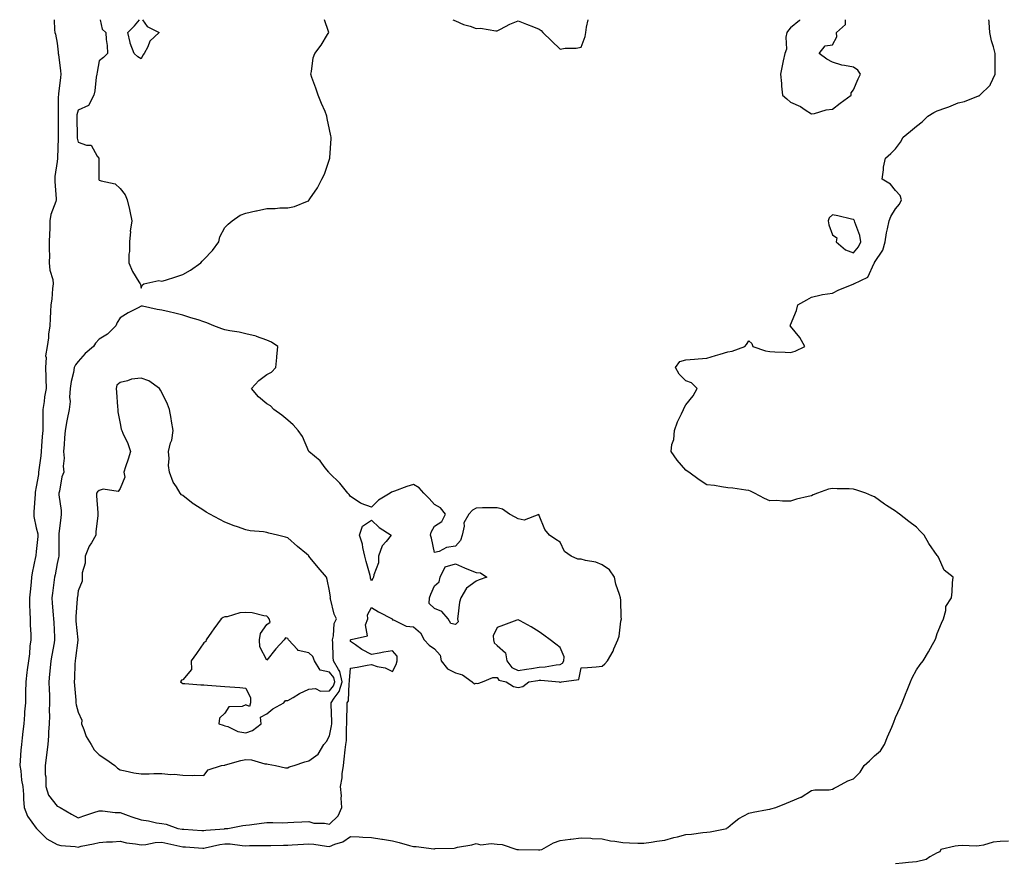
# Model space of a CAD drawing. Units: inches. Extents: x 899843 to 902483, y 7258298 to 7260938.
# Drawn here: x 901490 to 901960, y 7260535 to 7260938 of the extents above; entities that cross this region are included whole.
import ezdxf

# ---------------------------------------------------------------- set-up
doc = ezdxf.new("R2010")
doc.units = ezdxf.units.IN
doc.header["$MEASUREMENT"] = 0
doc.layers.add('Contour_89987258', color=7, linetype='Continuous', true_color=0x3f8109)

msp = doc.modelspace()

# ---------------------------------------------------------------- linework, layer by layer
at = {"layer": 'Contour_89987258'}
for points in [[(901506.67, 7260938, 3301), (901506.77, 7260933.2, 3301), (901506.87, 7260931.92, 3301), (901507.19, 7260931.06, 3301), (901508.05, 7260926.73, 3301), (901508.55, 7260922.42, 3301), (901508.57, 7260921.92, 3301), (901508.59, 7260921.37, 3301), (901509.67, 7260913.54, 3301), (901509.74, 7260911.92, 3301), (901509.56, 7260910.42, 3301), (901508.73, 7260902.6, 3301), (901508.66, 7260901.92, 3301), (901508.57, 7260901.4, 3301), (901508.55, 7260892.42, 3301), (901508.49, 7260891.92, 3301), (901508.49, 7260891.48, 3301), (901508.51, 7260882.38, 3301), (901508.52, 7260881.92, 3301), (901508.56, 7260881.4, 3301), (901508.21, 7260872.08, 3301), (901508.23, 7260871.92, 3301), (901508.22, 7260871.75, 3301), (901508.05, 7260870.22, 3301), (901506.87, 7260863.09, 3301), (901506.87, 7260861.92, 3301), (901506.87, 7260860.75, 3301), (901507.49, 7260852.49, 3301), (901507.49, 7260851.92, 3301), (901507.33, 7260851.2, 3301), (901505.02, 7260844.95, 3301), (901504.58, 7260841.92, 3301), (901504.49, 7260838.36, 3301), (901504.31, 7260835.66, 3301), (901504.22, 7260831.92, 3301), (901504.18, 7260828.05, 3301), (901504.31, 7260825.65, 3301), (901504.28, 7260821.92, 3301), (901504.51, 7260818.38, 3301), (901505.96, 7260814.01, 3301), (901506.19, 7260811.92, 3301), (901505.87, 7260809.74, 3301), (901505.45, 7260804.52, 3301), (901504.99, 7260801.92, 3301), (901504.78, 7260798.66, 3301), (901504.7, 7260795.28, 3301), (901504.46, 7260791.92, 3301), (901503.92, 7260787.79, 3301), (901503.91, 7260786.06, 3301), (901503.2, 7260781.92, 3301), (901502.39, 7260777.58, 3301), (901502.79, 7260776.66, 3301), (901502.51, 7260771.92, 3301), (901502.59, 7260767.38, 3301), (901502.63, 7260766.5, 3301), (901502.71, 7260761.92, 3301), (901502.02, 7260757.96, 3301), (901501.79, 7260755.66, 3301), (901501.21, 7260751.92, 3301), (901501.12, 7260748.84, 3301), (901501.19, 7260745.06, 3301), (901501.11, 7260741.92, 3301), (901500.92, 7260739.05, 3301), (901500.51, 7260734.38, 3301), (901500.34, 7260731.92, 3301), (901500.16, 7260729.81, 3301), (901499.28, 7260723.15, 3301), (901499.16, 7260721.92, 3301), (901499.04, 7260720.93, 3301), (901498.05, 7260714.92, 3301), (901497.58, 7260712.4, 3301), (901497.55, 7260711.92, 3301), (901497.57, 7260711.44, 3301), (901496.87, 7260703.1, 3301), (901496.92, 7260701.92, 3301), (901496.91, 7260700.78, 3301), (901498.05, 7260695.46, 3301), (901498.73, 7260692.6, 3301), (901498.77, 7260691.92, 3301), (901498.74, 7260691.23, 3301), (901498.05, 7260684.19, 3301), (901497.8, 7260682.16, 3301), (901497.78, 7260681.92, 3301), (901497.72, 7260681.6, 3301), (901496.11, 7260673.86, 3301), (901495.84, 7260671.92, 3301), (901495.61, 7260669.48, 3301), (901495.09, 7260664.89, 3301), (901494.81, 7260661.92, 3301), (901494.88, 7260658.76, 3301), (901494.99, 7260654.98, 3301), (901495.06, 7260651.92, 3301), (901495.14, 7260649.01, 3301), (901495.38, 7260644.6, 3301), (901495.46, 7260641.92, 3301), (901495.05, 7260638.92, 3301), (901494.77, 7260635.2, 3301), (901494.27, 7260631.92, 3301), (901493.72, 7260627.59, 3301), (901493.58, 7260626.39, 3301), (901493.01, 7260621.92, 3301), (901492.95, 7260617.02, 3301), (901492.93, 7260616.8, 3301), (901492.87, 7260611.92, 3301), (901492.42, 7260607.55, 3301), (901492.42, 7260606.29, 3301), (901492.04, 7260601.92, 3301), (901491.71, 7260598.26, 3301), (901491.34, 7260595.21, 3301), (901491.03, 7260591.92, 3301), (901490.68, 7260589.28, 3301), (901490.41, 7260584.28, 3301), (901490.14, 7260581.92, 3301), (901490.62, 7260579.35, 3301), (901491.01, 7260574.89, 3301), (901491.71, 7260571.92, 3301), (901491.94, 7260568.03, 3301), (901491.99, 7260565.86, 3301), (901492.23, 7260561.92, 3301), (901493.87, 7260557.74, 3301), (901498.05, 7260552.06, 3301), (901498.1, 7260551.98, 3301), (901498.16, 7260551.92, 3301), (901503.09, 7260546.96, 3301), (901508.05, 7260544.27, 3301), (901509.84, 7260543.72, 3301), (901516.64, 7260543.33, 3301), (901518.05, 7260543.03, 3301), (901519.5, 7260543.37, 3301), (901525.39, 7260544.58, 3301), (901528.05, 7260545.25, 3301), (901531.58, 7260545.45, 3301), (901534.41, 7260545.56, 3301), (901538.05, 7260545.76, 3301), (901541.19, 7260545.06, 3301), (901545.4, 7260544.57, 3301), (901548.05, 7260544.07, 3301), (901550.31, 7260544.19, 3301), (901554.78, 7260545.18, 3301), (901558.05, 7260545.29, 3301), (901560.89, 7260544.76, 3301), (901566.53, 7260543.44, 3301), (901568.05, 7260543.14, 3301), (901569.19, 7260543.06, 3301), (901577.47, 7260542.5, 3301), (901578.05, 7260542.46, 3301), (901578.7, 7260542.57, 3301), (901585.72, 7260544.25, 3301), (901588.05, 7260544.61, 3301), (901590.66, 7260544.53, 3301), (901596.27, 7260543.7, 3301), (901598.05, 7260543.64, 3301), (901599.84, 7260543.71, 3301), (901606.22, 7260543.75, 3301), (901608.05, 7260543.82, 3301), (901609.95, 7260543.82, 3301), (901616, 7260543.97, 3301), (901618.05, 7260543.96, 3301), (901620.19, 7260544.06, 3301), (901625.58, 7260544.39, 3301), (901628.05, 7260544.5, 3301), (901630.47, 7260544.34, 3301), (901636.56, 7260543.41, 3301), (901638.05, 7260543.29, 3301), (901640.48, 7260544.35, 3301), (901644.42, 7260545.55, 3301), (901648.05, 7260548.05, 3301), (901652.13, 7260547.84, 3301), (901653.94, 7260547.81, 3301), (901658.05, 7260547.59, 3301), (901662.91, 7260546.77, 3301), (901663.23, 7260546.74, 3301), (901668.05, 7260546.03, 3301), (901671.27, 7260545.14, 3301), (901676.24, 7260543.73, 3301), (901678.05, 7260543.23, 3301), (901679.34, 7260543.21, 3301), (901687.74, 7260542.23, 3301), (901688.05, 7260542.22, 3301), (901688.42, 7260542.28, 3301), (901697.44, 7260542.54, 3301), (901698.05, 7260542.67, 3301), (901699.02, 7260542.9, 3301), (901705.89, 7260544.09, 3301), (901708.05, 7260544.64, 3301), (901710.26, 7260544.13, 3301), (901715.19, 7260544.78, 3301), (901718.05, 7260544.42, 3301), (901720.34, 7260544.21, 3301), (901727.32, 7260541.92, 3301), (901727.93, 7260541.8, 3301), (901728.05, 7260541.8, 3301), (901728.16, 7260541.81, 3301), (901737.79, 7260541.67, 3301), (901738.05, 7260541.67, 3301)], [(901528.51, 7260938, 3302), (901529.54, 7260933.41, 3302), (901531.19, 7260931.92, 3302), (901531.38, 7260928.59, 3302), (901531.86, 7260925.74, 3302), (901532, 7260921.92, 3302), (901530.11, 7260919.87, 3302), (901528.05, 7260918.4, 3302), (901527.06, 7260912.92, 3302), (901526.92, 7260911.92, 3302), (901526.64, 7260910.5, 3302), (901525.97, 7260903.99, 3302), (901525.45, 7260901.92, 3302), (901522.94, 7260897.03, 3302), (901518.05, 7260894.75, 3302), (901517.41, 7260892.56, 3302), (901517.33, 7260891.92, 3302), (901517.33, 7260891.21, 3302), (901517.54, 7260882.43, 3302), (901517.55, 7260881.92, 3302), (901517.59, 7260881.46, 3302), (901518.05, 7260879.48, 3302), (901521.95, 7260878.02, 3302), (901524.25, 7260878.12, 3302), (901527.15, 7260872.82, 3302), (901527.85, 7260871.92, 3302), (901527.87, 7260871.74, 3302), (901527.85, 7260862.12, 3302), (901527.87, 7260861.92, 3302), (901527.9, 7260861.77, 3302), (901528.05, 7260861.4, 3302), (901528.95, 7260861.02, 3302), (901535.77, 7260859.64, 3302), (901538.05, 7260857.44, 3302), (901540.5, 7260854.37, 3302), (901541.47, 7260851.92, 3302), (901542.51, 7260847.46, 3302), (901542.75, 7260846.62, 3302), (901543.69, 7260841.92, 3302), (901542.91, 7260837.06, 3302), (901542.97, 7260836.84, 3302), (901542.6, 7260831.92, 3302), (901542.59, 7260827.39, 3302), (901542.24, 7260826.11, 3302), (901542.19, 7260821.92, 3302), (901543.99, 7260817.86, 3302), (901547.05, 7260812.92, 3302), (901547.62, 7260811.92, 3302), (901547.73, 7260811.61, 3302), (901548.05, 7260809.88, 3302)], [(901548.05, 7260919.35, 3302), (901546.45, 7260920.32, 3302), (901544.78, 7260921.92, 3302), (901542.94, 7260926.81, 3302), (901542.93, 7260927.04, 3302), (901541.81, 7260931.92, 3302), (901544.85, 7260935.11, 3302), (901547.3, 7260938, 3302)], [(901548.67, 7260938, 3302), (901550.93, 7260934.8, 3302), (901556.68, 7260931.92, 3302), (901552.26, 7260927.71, 3302), (901551.24, 7260925.11, 3302), (901549.52, 7260921.92, 3302), (901548.85, 7260921.13, 3302), (901548.05, 7260919.35, 3302)], [(901548.05, 7260809.88, 3302), (901548.66, 7260811.31, 3302), (901549.43, 7260811.92, 3302), (901556.56, 7260813.41, 3302), (901558.05, 7260813.1, 3302), (901559.8, 7260813.67, 3302), (901564.71, 7260815.26, 3302), (901568.05, 7260816.32, 3302), (901571.6, 7260818.38, 3302), (901576.59, 7260821.92, 3302), (901577.26, 7260822.7, 3302), (901578.05, 7260823.45, 3302), (901582.09, 7260827.88, 3302), (901585.24, 7260831.92, 3302), (901585.63, 7260834.34, 3302), (901588.05, 7260838.8, 3302), (901589.62, 7260840.35, 3302), (901591.53, 7260841.92, 3302), (901595.3, 7260844.67, 3302), (901598.05, 7260845.65, 3302), (901602.86, 7260846.73, 3302), (901603.17, 7260846.79, 3302), (901608.05, 7260847.94, 3302), (901612.05, 7260847.92, 3302), (901614.32, 7260848.2, 3302), (901618.05, 7260848.2, 3302), (901621.22, 7260848.76, 3302), (901627.54, 7260851.41, 3302), (901628.05, 7260851.55, 3302), (901628.19, 7260851.78, 3302), (901628.26, 7260851.92, 3302), (901628.63, 7260852.51, 3302), (901632.24, 7260857.72, 3302), (901634.35, 7260861.92, 3302), (901635.66, 7260864.3, 3302), (901638.05, 7260871.35, 3302), (901638.15, 7260871.81, 3302), (901638.17, 7260871.92, 3302), (901638.17, 7260872.05, 3302), (901638.72, 7260881.26, 3302), (901638.73, 7260881.92, 3302), (901638.63, 7260882.5, 3302), (901638.05, 7260885.56, 3302), (901636.94, 7260890.81, 3302), (901636.78, 7260891.92, 3302), (901635.86, 7260894.12, 3302), (901634.18, 7260898.05, 3302), (901632.6, 7260901.92, 3302), (901631.49, 7260905.36, 3302), (901629.55, 7260910.43, 3302), (901629.02, 7260911.92, 3302), (901629.33, 7260913.2, 3302), (901630.23, 7260919.74, 3302), (901630.91, 7260921.92, 3302), (901634.09, 7260925.88, 3302), (901637.07, 7260930.94, 3302), (901637.69, 7260931.92, 3302), (901637.54, 7260932.43, 3302), (901635.63, 7260938, 3302)], [(901696.82, 7260938, 3302), (901698.05, 7260937.47, 3302), (901701.87, 7260935.74, 3302), (901705.13, 7260934.85, 3302), (901708.05, 7260933.81, 3302), (901710.1, 7260933.97, 3302), (901717.35, 7260932.62, 3302), (901718.05, 7260932.71, 3302), (901719.6, 7260933.47, 3302), (901724.08, 7260935.89, 3302), (901728.05, 7260937.52, 3302), (901732.02, 7260935.89, 3302), (901735.38, 7260934.59, 3302), (901738.05, 7260933.53, 3302), (901738.95, 7260932.83, 3302), (901739.84, 7260931.92, 3302), (901743.97, 7260927.84, 3302), (901748.05, 7260923.98, 3302), (901750.5, 7260924.36, 3302), (901755.64, 7260924.33, 3302), (901758.05, 7260924.89, 3302)], [(901738.05, 7260541.67, 3301), (901738.29, 7260541.69, 3301), (901739.3, 7260541.92, 3301), (901744.86, 7260545.11, 3301), (901748.05, 7260546.18, 3301), (901752.92, 7260546.79, 3301), (901753.16, 7260546.81, 3301), (901758.05, 7260547.48, 3301), (901762.78, 7260547.19, 3301), (901763.3, 7260547.17, 3301), (901768.05, 7260546.87, 3301), (901772.04, 7260545.91, 3301), (901774.16, 7260545.81, 3301), (901778.05, 7260545.12, 3301), (901781.18, 7260545.05, 3301), (901785.09, 7260544.88, 3301), (901788.05, 7260544.81, 3301), (901791.43, 7260545.31, 3301), (901794.17, 7260545.81, 3301), (901798.05, 7260546.32, 3301), (901802.34, 7260547.63, 3301), (901804.1, 7260547.96, 3301), (901808.05, 7260548.98, 3301), (901810.8, 7260549.17, 3301), (901816.09, 7260549.97, 3301), (901818.05, 7260550.11, 3301), (901819.71, 7260550.26, 3301), (901827.62, 7260551.92, 3301), (901827.82, 7260552.15, 3301), (901828.05, 7260552.39, 3301), (901830.36, 7260554.22, 3301), (901833.28, 7260556.7, 3301), (901838.05, 7260559.18, 3301), (901840.22, 7260559.75, 3301), (901847.06, 7260560.93, 3301), (901848.05, 7260561.16, 3301), (901848.67, 7260561.3, 3301), (901850.93, 7260561.92, 3301), (901856.07, 7260563.9, 3301), (901858.05, 7260564.82, 3301), (901862.98, 7260566.84, 3301), (901863.09, 7260566.88, 3301), (901868.05, 7260570, 3301), (901869.57, 7260570.4, 3301), (901876.49, 7260570.36, 3301), (901878.05, 7260570.62, 3301), (901878.82, 7260571.15, 3301), (901880.35, 7260571.92, 3301), (901885.34, 7260574.63, 3301), (901888.05, 7260575.58, 3301), (901891.23, 7260578.74, 3301), (901893.17, 7260581.92, 3301), (901895.75, 7260584.22, 3301), (901898.05, 7260586.5, 3301), (901901, 7260588.96, 3301), (901902.91, 7260591.92, 3301), (901904.35, 7260595.62, 3301), (901906.36, 7260600.23, 3301), (901907.06, 7260601.92, 3301), (901907.26, 7260602.71, 3301), (901908.05, 7260604.87, 3301), (901910.31, 7260609.65, 3301), (901911.27, 7260611.92, 3301), (901913.16, 7260616.81, 3301), (901913.31, 7260617.18, 3301), (901915.24, 7260621.92, 3301), (901916.13, 7260623.83, 3301), (901918.05, 7260627.64, 3301), (901919.86, 7260630.1, 3301), (901921.34, 7260631.92, 3301), (901923.83, 7260636.15, 3301), (901925.79, 7260639.66, 3301), (901927.08, 7260641.92, 3301), (901927.31, 7260642.66, 3301), (901928.05, 7260645.04, 3301), (901930.13, 7260649.85, 3301), (901930.94, 7260651.92, 3301), (901932.11, 7260655.97, 3301), (901932.16, 7260657.82, 3301), (901934.77, 7260661.92, 3301), (901935.17, 7260664.8, 3301), (901935.27, 7260669.15, 3301), (901935.6, 7260671.92, 3301), (901931.28, 7260675.15, 3301), (901928.58, 7260681.39, 3301), (901928.27, 7260681.92, 3301), (901928.15, 7260682.02, 3301), (901928.05, 7260682.16, 3301), (901924.03, 7260687.9, 3301), (901921.83, 7260691.92, 3301), (901919.93, 7260693.8, 3301), (901918.05, 7260695.75, 3301), (901914.5, 7260698.37, 3301), (901910, 7260701.92, 3301), (901908.87, 7260702.74, 3301), (901908.05, 7260703.36, 3301), (901903.86, 7260706.11, 3301), (901902.87, 7260706.74, 3301), (901898.05, 7260710.18, 3301), (901896.8, 7260710.67, 3301), (901893.88, 7260711.92, 3301), (901889.59, 7260713.46, 3301), (901888.05, 7260713.93, 3301), (901885.96, 7260714.01, 3301), (901880.2, 7260714.07, 3301), (901878.05, 7260714.17, 3301), (901876.16, 7260713.81, 3301), (901870.91, 7260711.92, 3301), (901868.85, 7260711.12, 3301), (901868.05, 7260710.76, 3301), (901866.43, 7260710.3, 3301), (901860.82, 7260709.16, 3301), (901858.05, 7260708.17, 3301), (901854.2, 7260708.07, 3301), (901851.5, 7260708.46, 3301), (901848.05, 7260708.3, 3301), (901845.55, 7260709.42, 3301), (901840.88, 7260711.92, 3301), (901838.97, 7260712.84, 3301), (901838.05, 7260713.21, 3301), (901836.61, 7260713.37, 3301), (901830.44, 7260714.31, 3301), (901828.05, 7260714.55, 3301), (901825.04, 7260714.93, 3301), (901821.71, 7260715.58, 3301), (901818.05, 7260715.98, 3301), (901814.44, 7260718.31, 3301), (901809.48, 7260721.92, 3301), (901808.66, 7260722.53, 3301), (901808.05, 7260722.93, 3301), (901803.86, 7260727.73, 3301), (901800.99, 7260731.92, 3301), (901801.38, 7260735.25, 3301), (901802.37, 7260737.59, 3301), (901802.61, 7260741.92, 3301), (901804.03, 7260745.94, 3301), (901806.04, 7260749.91, 3301), (901806.94, 7260751.92, 3301), (901807.25, 7260752.72, 3301), (901808.05, 7260754.09, 3301), (901811.52, 7260758.45, 3301), (901813.51, 7260761.92, 3301), (901810.76, 7260764.63, 3301), (901808.05, 7260765.58, 3301), (901804.83, 7260768.71, 3301), (901803.03, 7260771.92, 3301), (901805.16, 7260774.81, 3301), (901808.05, 7260775.62, 3301), (901812.11, 7260775.98, 3301), (901813.95, 7260776.02, 3301), (901818.05, 7260776.43, 3301), (901822.22, 7260777.74, 3301), (901824.48, 7260778.36, 3301), (901828.05, 7260779.39, 3301), (901830.17, 7260779.79, 3301), (901836.23, 7260781.92, 3301), (901836.99, 7260782.97, 3301), (901838.05, 7260784.7, 3301), (901839.57, 7260783.43, 3301), (901840.04, 7260781.92, 3301), (901846.1, 7260779.98, 3301), (901848.05, 7260779.65, 3301), (901850.54, 7260779.44, 3301), (901855.44, 7260779.31, 3301), (901858.05, 7260779.06, 3301), (901860.16, 7260779.81, 3301), (901864.87, 7260781.92, 3301), (901862.46, 7260786.33, 3301), (901858.05, 7260791.71, 3301), (901857.89, 7260791.76, 3301), (901857.78, 7260791.92, 3301), (901857.95, 7260792.02, 3301), (901858.05, 7260792.35, 3301), (901860.87, 7260799.11, 3301), (901861.42, 7260801.92, 3301), (901865.78, 7260804.19, 3301), (901868.05, 7260805.61, 3301), (901872.7, 7260806.57, 3301), (901873.23, 7260806.73, 3301), (901878.05, 7260807.49, 3301), (901880.98, 7260808.99, 3301), (901887.89, 7260811.75, 3301), (901888.05, 7260811.83, 3301), (901888.12, 7260811.85, 3301), (901888.17, 7260811.92, 3301), (901894.87, 7260815.1, 3301), (901897.9, 7260821.77, 3301), (901898, 7260821.92, 3301), (901898.02, 7260821.95, 3301), (901898.05, 7260822.03, 3301), (901902.02, 7260827.96, 3301), (901903.12, 7260831.92, 3301), (901903.73, 7260836.24, 3301), (901904.34, 7260838.21, 3301), (901905.04, 7260841.92, 3301), (901905.93, 7260844.04, 3301), (901908.05, 7260847.71, 3301), (901910.05, 7260849.92, 3301), (901910.9, 7260851.92, 3301), (901910.25, 7260854.12, 3301), (901908.05, 7260856.48, 3301), (901905.65, 7260859.52, 3301), (901901.79, 7260861.92, 3301), (901902.42, 7260866.3, 3301), (901902.43, 7260867.54, 3301), (901903.33, 7260871.92, 3301), (901905.91, 7260874.07, 3301), (901908.05, 7260876.37, 3301), (901910.53, 7260879.45, 3301), (901911.83, 7260881.92, 3301), (901915.18, 7260884.79, 3301), (901918.05, 7260887.13, 3301), (901920.79, 7260889.19, 3301), (901923.46, 7260891.92, 3301), (901926.32, 7260893.65, 3301), (901928.05, 7260894.42, 3301), (901932.04, 7260895.91, 3301), (901933.56, 7260896.41, 3301), (901938.05, 7260898.38, 3301), (901941.05, 7260898.92, 3301), (901947.77, 7260901.64, 3301), (901948.05, 7260901.71, 3301), (901948.22, 7260901.74, 3301), (901948.41, 7260901.92, 3301), (901953.22, 7260906.75, 3301), (901953.36, 7260907.23, 3301), (901955.6, 7260911.92, 3301), (901955.65, 7260914.31, 3301), (901955.67, 7260919.55, 3301), (901955.72, 7260921.92, 3301), (901954.86, 7260925.11, 3301), (901953.99, 7260927.86, 3301), (901953.04, 7260931.92, 3301), (901952.83, 7260936.7, 3301), (901952.75, 7260937.21, 3301), (901952.71, 7260938, 3301)], [(901758.05, 7260924.89, 3302), (901759.93, 7260930.04, 3302), (901760.28, 7260931.92, 3302), (901760.59, 7260934.47, 3302), (901761.43, 7260938, 3302)], [(901862.35, 7260938, 3302), (901862.34, 7260937.63, 3302), (901858.05, 7260934.06, 3302), (901857.02, 7260932.95, 3302), (901856.23, 7260931.92, 3302), (901855.78, 7260929.65, 3302), (901856.04, 7260923.92, 3302), (901855.33, 7260921.92, 3302), (901854.56, 7260918.43, 3302), (901854.07, 7260915.89, 3302), (901853.14, 7260911.92, 3302), (901853.73, 7260907.6, 3302), (901853.76, 7260906.21, 3302), (901854.25, 7260901.92, 3302), (901856.3, 7260900.17, 3302), (901858.05, 7260898.59, 3302), (901862.7, 7260896.58, 3302), (901864.96, 7260895.01, 3302), (901868.05, 7260893.07, 3302), (901869.42, 7260893.29, 3302), (901875.08, 7260894.9, 3302), (901878.05, 7260895.26, 3302)], [(901878.05, 7260895.26, 3302), (901881.75, 7260898.22, 3302), (901886.98, 7260901.92, 3302), (901886.92, 7260903.05, 3302), (901888.05, 7260904.52, 3302), (901890.22, 7260909.75, 3302), (901891.39, 7260911.92, 3302), (901890.05, 7260913.92, 3302), (901888.05, 7260915.27, 3302), (901883.77, 7260916.2, 3302), (901882.43, 7260916.3, 3302), (901878.05, 7260917.7, 3302), (901875.33, 7260919.2, 3302), (901871.6, 7260921.92, 3302), (901874.52, 7260925.45, 3302), (901878.05, 7260925.94, 3302), (901880.14, 7260929.82, 3302), (901879.91, 7260931.92, 3302), (901884.28, 7260935.69, 3302), (901884.2, 7260938, 3302)], [(901961.97, 7260545.84, 3300), (901958.05, 7260545.67, 3300), (901954.67, 7260545.3, 3300), (901950.07, 7260543.93, 3300), (901948.05, 7260543.63, 3300), (901946.6, 7260543.37, 3300), (901939.89, 7260543.76, 3300), (901938.05, 7260543.54, 3300), (901936.51, 7260543.45, 3300), (901929.7, 7260541.92, 3300), (901929.22, 7260540.76, 3300), (901928.05, 7260540.23, 3300), (901924.45, 7260538.32, 3300), (901922.81, 7260537.15, 3300), (901918.05, 7260536.03, 3300), (901914.38, 7260535.59, 3300), (901911.49, 7260535.37, 3300), (901908.05, 7260534.99, 3300)]]:
    msp.add_polyline3d(points, dxfattribs=at)
for points in [[(901888.05, 7260826.62, 3302), (901890.38, 7260829.59, 3302), (901891.53, 7260831.92, 3302), (901891.07, 7260834.94, 3302), (901888.67, 7260841.3, 3302), (901888.53, 7260841.92, 3302), (901888.44, 7260842.31, 3302), (901888.05, 7260842.64, 3302), (901887.14, 7260842.83, 3302), (901880.51, 7260844.38, 3302), (901878.05, 7260844.85, 3302), (901876.52, 7260843.44, 3302), (901875.95, 7260841.92, 3302), (901876.22, 7260840.08, 3302), (901878.05, 7260835.33, 3302), (901880.03, 7260833.9, 3302), (901879.79, 7260831.92, 3302), (901884.25, 7260828.12, 3302)], [(901588.05, 7260551.81, 3302), (901588.16, 7260551.81, 3302), (901589.4, 7260551.92, 3302), (901596.59, 7260553.38, 3302), (901598.05, 7260553.43, 3302), (901599.76, 7260553.64, 3302), (901605.58, 7260554.38, 3302), (901608.05, 7260554.66, 3302), (901610.92, 7260554.79, 3302), (901615.39, 7260554.58, 3302), (901618.05, 7260554.72, 3302), (901621.01, 7260554.88, 3302), (901624.86, 7260555.11, 3302), (901628.05, 7260555.29, 3302), (901630.49, 7260554.35, 3302), (901635.56, 7260554.4, 3302), (901638.05, 7260553.87, 3302), (901642.08, 7260557.9, 3302), (901643.91, 7260561.92, 3302), (901643.58, 7260566.38, 3302), (901643.65, 7260567.52, 3302), (901643.23, 7260571.92, 3302), (901643.96, 7260576, 3302), (901644.06, 7260577.93, 3302), (901644.63, 7260581.92, 3302), (901644.95, 7260585.02, 3302), (901645.53, 7260589.39, 3302), (901645.8, 7260591.92, 3302), (901646.03, 7260593.93, 3302), (901646.14, 7260600.01, 3302), (901646.33, 7260601.92, 3302), (901646.32, 7260603.65, 3302), (901646.49, 7260610.36, 3302), (901646.48, 7260611.92, 3302), (901647.09, 7260612.88, 3302), (901647.43, 7260621.3, 3302), (901647.61, 7260621.92, 3302), (901647.48, 7260622.49, 3302), (901648.05, 7260628.47, 3302), (901651.15, 7260628.82, 3302), (901655.99, 7260629.87, 3302), (901658.05, 7260630.13, 3302), (901660.7, 7260629.26, 3302), (901664.63, 7260628.5, 3302), (901668.05, 7260626.81, 3302), (901669.79, 7260630.18, 3302), (901670.34, 7260631.92, 3302), (901670.28, 7260634.15, 3302), (901668.05, 7260636.63, 3302), (901663.89, 7260636.07, 3302), (901661.65, 7260635.52, 3302), (901658.05, 7260634.94, 3302), (901653.46, 7260637.32, 3302), (901650.44, 7260639.54, 3302), (901648.05, 7260641.19, 3302), (901648.01, 7260641.88, 3302), (901648.01, 7260641.92, 3302), (901648.02, 7260641.96, 3302), (901648.05, 7260642.01, 3302), (901648.3, 7260642.17, 3302), (901656.07, 7260643.9, 3302), (901655.18, 7260649.05, 3302), (901656.23, 7260651.92, 3302), (901656.06, 7260653.91, 3302), (901658.05, 7260657.39, 3302), (901661.38, 7260655.24, 3302), (901667.88, 7260651.92, 3302), (901667.88, 7260651.75, 3302), (901668.05, 7260651.56, 3302), (901668.5, 7260651.46, 3302), (901674.65, 7260648.52, 3302), (901678.05, 7260648.17, 3302), (901681.48, 7260645.35, 3302), (901683.21, 7260641.92, 3302), (901685.5, 7260639.37, 3302), (901688.05, 7260637.65, 3302), (901690.78, 7260634.65, 3302), (901691.25, 7260631.92, 3302), (901694.27, 7260628.13, 3302), (901698.05, 7260626.26, 3302), (901701.43, 7260625.31, 3302), (901706, 7260621.92, 3302), (901707.12, 7260620.99, 3302), (901708.05, 7260621.21, 3302), (901708.8, 7260621.17, 3302), (901711.04, 7260621.92, 3302), (901715.96, 7260624.01, 3302), (901718.05, 7260623.96, 3302), (901718.81, 7260622.67, 3302), (901722.36, 7260621.92, 3302), (901725.87, 7260619.74, 3302), (901728.05, 7260619.21, 3302), (901730.33, 7260619.64, 3302), (901733.17, 7260621.92, 3302), (901737.4, 7260622.56, 3302), (901738.05, 7260622.67, 3302), (901738.84, 7260622.71, 3302), (901747.64, 7260621.92, 3302), (901747.9, 7260621.76, 3302), (901748.05, 7260621.73, 3302), (901748.2, 7260621.76, 3302), (901748.66, 7260621.92, 3302), (901756.98, 7260622.98, 3302), (901758.05, 7260628.56, 3302), (901761.15, 7260628.81, 3302), (901765.26, 7260629.13, 3302), (901768.05, 7260629.36, 3302), (901769.46, 7260630.51, 3302), (901770.72, 7260631.92, 3302), (901773.37, 7260636.6, 3302), (901773.72, 7260637.59, 3302), (901775.59, 7260641.92, 3302), (901776.25, 7260643.72, 3302), (901777.07, 7260650.93, 3302), (901777.31, 7260651.92, 3302), (901777.18, 7260652.79, 3302), (901777.07, 7260660.93, 3302), (901776.87, 7260661.92, 3302), (901776.42, 7260663.54, 3302), (901774.71, 7260668.58, 3302), (901773.96, 7260671.92, 3302), (901771.55, 7260675.43, 3302), (901768.05, 7260677.69, 3302), (901765.14, 7260679.01, 3302), (901760.18, 7260679.79, 3302), (901758.05, 7260680.43, 3302), (901756.51, 7260680.38, 3302), (901753.29, 7260681.92, 3302), (901750.19, 7260684.06, 3302), (901748.05, 7260688.58, 3302), (901746, 7260689.87, 3302), (901742.98, 7260691.92, 3302), (901740.78, 7260694.65, 3302), (901738.05, 7260701.34, 3302), (901737.85, 7260701.72, 3302), (901730.92, 7260699.05, 3302), (901728.05, 7260699.69, 3302), (901726.58, 7260700.45, 3302), (901723.93, 7260701.92, 3302), (901720.52, 7260704.39, 3302), (901718.05, 7260705.03, 3302), (901715.01, 7260704.96, 3302), (901711.02, 7260704.89, 3302), (901708.05, 7260704.83, 3302), (901706.2, 7260703.77, 3302), (901704.47, 7260701.92, 3302), (901702.16, 7260697.81, 3302), (901702.28, 7260696.15, 3302), (901701.27, 7260691.92, 3302), (901700.58, 7260689.39, 3302), (901698.05, 7260686.65, 3302), (901693.88, 7260686.09, 3302), (901690.3, 7260684.18, 3302), (901688.05, 7260683.56, 3302), (901686.63, 7260690.5, 3302), (901686.24, 7260691.92, 3302), (901686.57, 7260693.4, 3302), (901688.05, 7260696.27, 3302), (901691.58, 7260698.39, 3302), (901693.4, 7260701.92, 3302), (901691.02, 7260704.89, 3302), (901688.05, 7260706.6, 3302), (901685.56, 7260709.43, 3302), (901683.07, 7260711.92, 3302), (901680.71, 7260714.58, 3302), (901678.05, 7260716.02, 3302), (901674.82, 7260715.15, 3302), (901668.98, 7260712.85, 3302), (901668.05, 7260712.55, 3302), (901667.56, 7260712.42, 3302), (901666.9, 7260711.92, 3302), (901661.31, 7260708.66, 3302), (901658.05, 7260705.34, 3302), (901653.12, 7260706.99, 3302), (901652.57, 7260707.4, 3302), (901648.05, 7260710.32, 3302), (901647.41, 7260711.28, 3302), (901646.78, 7260711.92, 3302), (901642.85, 7260716.72, 3302), (901638.05, 7260721.56, 3302), (901637.87, 7260721.74, 3302), (901637.6, 7260721.92, 3302), (901635.89, 7260724.08, 3302), (901633.46, 7260727.33, 3302), (901628.05, 7260731.92, 3302), (901625.18, 7260739.06, 3302), (901623.05, 7260741.92, 3302), (901620.66, 7260744.53, 3302), (901618.05, 7260746.79, 3302), (901615.3, 7260749.17, 3302), (901611.39, 7260751.92, 3302), (901609.8, 7260753.67, 3302), (901608.05, 7260754.54, 3302), (901604.11, 7260757.98, 3302), (901600.83, 7260761.92, 3302), (901604.2, 7260765.77, 3302), (901608.05, 7260768.59, 3302), (901610.31, 7260769.66, 3302), (901612.43, 7260771.92, 3302), (901612.88, 7260776.75, 3302), (901612.93, 7260777.05, 3302), (901613.32, 7260781.92, 3302), (901610.23, 7260784.1, 3302), (901608.05, 7260784.95, 3302), (901603.17, 7260786.79, 3302), (901603.01, 7260786.88, 3302), (901598.05, 7260788.1, 3302), (901594.87, 7260788.75, 3302), (901590.45, 7260789.52, 3302), (901588.05, 7260789.98, 3302), (901586.56, 7260790.43, 3302), (901582.83, 7260791.92, 3302), (901579.39, 7260793.26, 3302), (901578.05, 7260793.79, 3302), (901575.32, 7260794.64, 3302), (901571.86, 7260795.73, 3302), (901568.05, 7260796.97, 3302), (901564.1, 7260797.97, 3302), (901561.44, 7260798.53, 3302), (901558.05, 7260799.33, 3302), (901555.7, 7260799.57, 3302), (901548.79, 7260801.18, 3302), (901548.05, 7260801.27, 3302), (901546.6, 7260800.47, 3302), (901541.95, 7260798.02, 3302), (901538.05, 7260795.65, 3302), (901536.59, 7260793.38, 3302), (901535.98, 7260791.92, 3302), (901532.09, 7260787.89, 3302), (901528.05, 7260785.52, 3302), (901526.39, 7260783.57, 3302), (901525.33, 7260781.92, 3302), (901521.32, 7260778.66, 3302), (901518.05, 7260774.86, 3302), (901516.81, 7260773.15, 3302), (901516.1, 7260771.92, 3302), (901515.75, 7260769.63, 3302), (901514.67, 7260765.3, 3302), (901514.27, 7260761.92, 3302), (901513.95, 7260757.82, 3302), (901514.19, 7260755.79, 3302), (901513.72, 7260751.92, 3302), (901512.72, 7260747.25, 3302), (901512.62, 7260746.49, 3302), (901511.77, 7260741.92, 3302), (901511.55, 7260738.42, 3302), (901511.3, 7260735.17, 3302), (901511.09, 7260731.92, 3302), (901511.29, 7260728.69, 3302), (901510.92, 7260724.79, 3302), (901511.16, 7260721.92, 3302), (901510.25, 7260719.71, 3302), (901509.1, 7260712.97, 3302), (901508.8, 7260711.92, 3302), (901508.82, 7260711.15, 3302), (901509.86, 7260703.73, 3302), (901509.91, 7260701.92, 3302), (901509.82, 7260700.15, 3302), (901508.88, 7260692.75, 3302), (901508.84, 7260691.92, 3302), (901508.75, 7260691.22, 3302), (901508.87, 7260682.74, 3302), (901508.79, 7260681.92, 3302), (901508.67, 7260681.3, 3302), (901508.05, 7260678.32, 3302), (901507.01, 7260672.96, 3302), (901506.81, 7260671.92, 3302), (901506.64, 7260670.51, 3302), (901505.78, 7260664.19, 3302), (901505.51, 7260661.92, 3302), (901505.64, 7260659.52, 3302), (901506.17, 7260653.8, 3302), (901506.29, 7260651.92, 3302), (901506.38, 7260650.24, 3302), (901506.74, 7260643.23, 3302), (901506.81, 7260641.92, 3302), (901506.6, 7260640.47, 3302), (901505.4, 7260634.57, 3302), (901505.07, 7260631.92, 3302), (901504.74, 7260628.61, 3302), (901504.42, 7260625.55, 3302), (901504.07, 7260621.92, 3302), (901504.21, 7260618.08, 3302), (901504.3, 7260615.68, 3302), (901504.43, 7260611.92, 3302), (901504.26, 7260608.12, 3302), (901504.35, 7260605.62, 3302), (901504.14, 7260601.92, 3302), (901503.93, 7260597.8, 3302), (901503.85, 7260596.12, 3302), (901503.63, 7260591.92, 3302), (901503, 7260586.97, 3302), (901502.98, 7260586.84, 3302), (901502.28, 7260581.92, 3302), (901502.3, 7260577.67, 3302), (901502.6, 7260576.47, 3302), (901502.61, 7260571.92, 3302), (901503.91, 7260567.78, 3302), (901508.05, 7260562.48, 3302), (901508.53, 7260562.4, 3302), (901509.39, 7260561.92, 3302), (901514.9, 7260558.78, 3302), (901518.05, 7260556.89, 3302), (901521.69, 7260558.29, 3302), (901525.6, 7260559.48, 3302), (901528.05, 7260560.31, 3302), (901529.7, 7260560.27, 3302), (901535.67, 7260559.54, 3302), (901538.05, 7260559.49, 3302), (901541.84, 7260558.13, 3302), (901543.6, 7260557.47, 3302), (901548.05, 7260555.95, 3302), (901551.62, 7260555.48, 3302), (901555.35, 7260554.62, 3302), (901558.05, 7260554.2, 3302), (901560.05, 7260553.92, 3302), (901565.53, 7260551.92, 3302), (901567.72, 7260551.59, 3302), (901568.05, 7260551.52, 3302), (901568.48, 7260551.49, 3302), (901577.08, 7260550.95, 3302), (901578.05, 7260550.89, 3302), (901578.92, 7260551.04, 3302), (901587.93, 7260551.79, 3302)], [(901618.05, 7260580.83, 3303), (901618.71, 7260581.26, 3303), (901621.08, 7260581.92, 3303), (901626.21, 7260583.76, 3303), (901628.05, 7260584.17, 3303), (901632.61, 7260587.36, 3303), (901635.35, 7260591.92, 3303), (901636.62, 7260593.35, 3303), (901638.05, 7260596.06, 3303), (901639, 7260600.96, 3303), (901639.09, 7260601.92, 3303), (901639.09, 7260602.96, 3303), (901638.82, 7260611.15, 3303), (901638.82, 7260611.92, 3303), (901640.16, 7260614.03, 3303), (901642.67, 7260617.3, 3303), (901644.05, 7260621.92, 3303), (901642.93, 7260626.8, 3303), (901642.21, 7260627.76, 3303), (901639.88, 7260631.92, 3303), (901639.79, 7260633.66, 3303), (901639.53, 7260640.44, 3303), (901639.46, 7260641.92, 3303), (901639.97, 7260643.84, 3303), (901640.16, 7260649.81, 3303), (901641.25, 7260651.92, 3303), (901640.27, 7260654.15, 3303), (901638.51, 7260661.46, 3303), (901638.36, 7260661.92, 3303), (901638.39, 7260662.26, 3303), (901638.05, 7260665.3, 3303), (901636.88, 7260670.75, 3303), (901636.52, 7260671.92, 3303), (901632.63, 7260676.5, 3303), (901628.81, 7260681.16, 3303), (901628.19, 7260681.92, 3303), (901628.13, 7260682, 3303), (901628.05, 7260682.09, 3303), (901627.01, 7260682.96, 3303), (901622.7, 7260686.57, 3303), (901618.05, 7260690.6, 3303), (901617.04, 7260690.91, 3303), (901613.19, 7260691.92, 3303), (901609.04, 7260692.91, 3303), (901608.05, 7260693.21, 3303), (901606.5, 7260693.47, 3303), (901600.16, 7260694.03, 3303), (901598.05, 7260694.48, 3303), (901594.12, 7260695.85, 3303), (901592.46, 7260696.33, 3303), (901588.05, 7260698.17, 3303), (901585.58, 7260699.46, 3303), (901580.9, 7260701.92, 3303), (901579.09, 7260702.96, 3303), (901578.05, 7260703.66, 3303), (901573.26, 7260706.71, 3303), (901573, 7260706.87, 3303), (901568.05, 7260710.89, 3303), (901567.36, 7260711.23, 3303), (901566.79, 7260711.92, 3303), (901564.97, 7260715.01, 3303), (901563.42, 7260717.29, 3303), (901561.66, 7260721.92, 3303), (901561.22, 7260725.09, 3303), (901561.44, 7260728.53, 3303), (901561.11, 7260731.92, 3303), (901562.11, 7260735.98, 3303), (901562.7, 7260737.27, 3303), (901563.33, 7260741.92, 3303), (901562.54, 7260746.41, 3303), (901562.39, 7260747.58, 3303), (901561.68, 7260751.92, 3303), (901560.65, 7260754.52, 3303), (901558.05, 7260759.99, 3303), (901557.32, 7260761.19, 3303), (901556.9, 7260761.92, 3303), (901551.78, 7260765.65, 3303), (901548.05, 7260766.84, 3303), (901543.53, 7260766.44, 3303), (901541.65, 7260765.51, 3303), (901538.05, 7260764.82, 3303), (901536.52, 7260763.45, 3303), (901536.15, 7260761.92, 3303), (901536.3, 7260760.17, 3303), (901536.84, 7260753.13, 3303), (901536.95, 7260751.92, 3303), (901536.97, 7260750.84, 3303), (901538.05, 7260745.25, 3303), (901538.59, 7260742.46, 3303), (901538.81, 7260741.92, 3303), (901539.37, 7260740.6, 3303), (901541.78, 7260735.65, 3303), (901543.07, 7260731.92, 3303), (901541.83, 7260728.14, 3303), (901540.64, 7260724.51, 3303), (901539.79, 7260721.92, 3303), (901540.35, 7260719.62, 3303), (901538.05, 7260714.26, 3303), (901537.19, 7260712.78, 3303), (901529.96, 7260713.83, 3303), (901528.05, 7260713.22, 3303), (901527.34, 7260712.63, 3303), (901526.79, 7260711.92, 3303), (901526.76, 7260710.62, 3303), (901527.42, 7260702.55, 3303), (901527.41, 7260701.92, 3303), (901527.38, 7260701.25, 3303), (901526.48, 7260693.49, 3303), (901526.42, 7260691.92, 3303), (901524.37, 7260688.24, 3303), (901523.36, 7260686.61, 3303), (901521.42, 7260681.92, 3303), (901521.38, 7260678.59, 3303), (901520.01, 7260673.88, 3303), (901519.97, 7260671.92, 3303), (901520.03, 7260669.94, 3303), (901518.05, 7260665.3, 3303), (901517.68, 7260662.29, 3303), (901517.63, 7260661.92, 3303), (901517.63, 7260661.5, 3303), (901516.86, 7260653.1, 3303), (901516.87, 7260651.92, 3303), (901516.96, 7260650.83, 3303), (901517.96, 7260642.02, 3303), (901517.96, 7260641.92, 3303), (901517.94, 7260641.81, 3303), (901516.79, 7260633.19, 3303), (901516.55, 7260631.92, 3303), (901516.42, 7260630.3, 3303), (901516.3, 7260623.67, 3303), (901516.16, 7260621.92, 3303), (901516.28, 7260620.14, 3303), (901516.9, 7260613.07, 3303), (901516.98, 7260611.92, 3303), (901517.11, 7260610.98, 3303), (901518.05, 7260607.35, 3303), (901519.8, 7260603.67, 3303), (901519.63, 7260601.92, 3303), (901520.79, 7260599.18, 3303), (901521.93, 7260595.8, 3303), (901524.2, 7260591.92, 3303), (901525.63, 7260589.5, 3303), (901528.05, 7260587.1, 3303), (901531.17, 7260585.04, 3303), (901535.5, 7260581.92, 3303), (901536.74, 7260580.61, 3303), (901538.05, 7260579.85, 3303), (901540.51, 7260579.46, 3303), (901544.61, 7260578.47, 3303), (901548.05, 7260578.02, 3303), (901551.95, 7260578.01, 3303), (901554.22, 7260578.09, 3303), (901558.05, 7260578.09, 3303), (901562.26, 7260577.7, 3303), (901563.92, 7260577.79, 3303), (901568.05, 7260577.27, 3303), (901572.82, 7260577.15, 3303), (901573.54, 7260577.41, 3303), (901578.05, 7260577.15, 3303), (901580.02, 7260579.95, 3303), (901586.41, 7260581.92, 3303), (901587.8, 7260582.17, 3303), (901588.05, 7260582.14, 3303), (901588.34, 7260582.21, 3303), (901595.65, 7260584.32, 3303), (901598.05, 7260584.77, 3303), (901600.8, 7260584.66, 3303), (901607.18, 7260582.79, 3303), (901608.05, 7260582.74, 3303), (901608.76, 7260582.62, 3303), (901612.25, 7260581.92, 3303), (901616.93, 7260580.8, 3303)], [(901658.05, 7260670.16, 3302), (901657.51, 7260671.38, 3302), (901657.56, 7260671.92, 3302), (901657.37, 7260672.59, 3302), (901655.52, 7260679.39, 3302), (901654.8, 7260681.92, 3302), (901653.87, 7260686.1, 3302), (901653.73, 7260687.6, 3302), (901652.37, 7260691.92, 3302), (901653.78, 7260696.19, 3302), (901658.05, 7260699.03, 3302), (901661.74, 7260695.61, 3302), (901667.43, 7260691.92, 3302), (901665.04, 7260688.91, 3302), (901663.18, 7260686.78, 3302), (901661.45, 7260681.92, 3302), (901661.3, 7260678.67, 3302), (901659.16, 7260673.02, 3302), (901659.06, 7260671.92, 3302), (901658.74, 7260671.23, 3302)], [(901698.05, 7260649.21, 3302), (901695.83, 7260649.7, 3302), (901694.62, 7260651.92, 3302), (901691.6, 7260655.46, 3302), (901688.05, 7260656.88, 3302), (901685.48, 7260659.35, 3302), (901685.75, 7260661.92, 3302), (901686.29, 7260663.68, 3302), (901688.05, 7260667.67, 3302), (901690.39, 7260669.58, 3302), (901690.73, 7260671.92, 3302), (901693.13, 7260676.84, 3302), (901698.05, 7260678.18, 3302), (901702.48, 7260676.35, 3302), (901704.37, 7260675.59, 3302), (901708.05, 7260674.11, 3302), (901710.02, 7260673.88, 3302), (901713.11, 7260671.92, 3302), (901709.43, 7260670.53, 3302), (901708.05, 7260670.02, 3302), (901703.34, 7260666.63, 3302), (901700.65, 7260661.92, 3302), (901700.09, 7260659.88, 3302), (901699.3, 7260653.16, 3302), (901699.03, 7260651.92, 3302), (901699.39, 7260650.57, 3302)], [(901598.05, 7260597.57, 3304), (901601.31, 7260598.66, 3304), (901605.38, 7260601.92, 3304), (901604.99, 7260604.98, 3304), (901608.05, 7260606.63, 3304), (901610.92, 7260609.05, 3304), (901616.26, 7260611.92, 3304), (901616.95, 7260613.02, 3304), (901618.05, 7260613.02, 3304), (901620.61, 7260614.48, 3304), (901623.64, 7260616.33, 3304), (901628.05, 7260618.41, 3304), (901631.3, 7260618.68, 3304), (901633.64, 7260617.51, 3304), (901638.05, 7260617.61, 3304), (901639.92, 7260620.05, 3304), (901640.48, 7260621.92, 3304), (901640.03, 7260623.89, 3304), (901638.05, 7260626.55, 3304), (901633.56, 7260627.43, 3304), (901630.79, 7260631.92, 3304), (901630.05, 7260633.91, 3304), (901628.05, 7260635.79, 3304), (901623.07, 7260636.9, 3304), (901623, 7260636.87, 3304), (901622.71, 7260637.26, 3304), (901618.46, 7260641.92, 3304), (901618.34, 7260642.21, 3304), (901618.05, 7260642.59, 3304), (901617.05, 7260642.92, 3304), (901616.41, 7260641.92, 3304), (901612.33, 7260637.64, 3304), (901608.05, 7260632.24, 3304), (901604.71, 7260638.58, 3304), (901604.58, 7260641.92, 3304), (901605.01, 7260644.97, 3304), (901608.05, 7260649.3, 3304), (901609.6, 7260650.37, 3304), (901609.21, 7260651.92, 3304), (901608.73, 7260652.6, 3304), (901608.05, 7260653.22, 3304), (901606.64, 7260653.33, 3304), (901601.03, 7260654.9, 3304), (901598.05, 7260655.05, 3304), (901595.19, 7260654.78, 3304), (901589.13, 7260653, 3304), (901588.05, 7260652.86, 3304), (901587.31, 7260652.65, 3304), (901586.24, 7260651.92, 3304), (901582.83, 7260647.14, 3304), (901581.71, 7260645.57, 3304), (901579.1, 7260641.92, 3304), (901578.9, 7260641.07, 3304), (901578.05, 7260640.46, 3304), (901574.49, 7260635.48, 3304), (901571.95, 7260631.92, 3304), (901572.14, 7260627.83, 3304), (901568.05, 7260622.89, 3304), (901567.29, 7260622.68, 3304), (901566.96, 7260621.92, 3304), (901567.49, 7260621.36, 3304), (901568.05, 7260621.14, 3304), (901568.89, 7260621.08, 3304), (901576.63, 7260620.5, 3304), (901578.05, 7260620.4, 3304), (901579.71, 7260620.26, 3304), (901585.94, 7260619.81, 3304), (901588.05, 7260619.67, 3304), (901590.47, 7260619.5, 3304), (901595.27, 7260619.14, 3304), (901598.05, 7260618.92, 3304), (901600.36, 7260614.23, 3304), (901600.34, 7260611.92, 3304), (901599.77, 7260610.19, 3304), (901598.05, 7260610.84, 3304), (901596.26, 7260610.13, 3304), (901589.95, 7260610.02, 3304), (901588.05, 7260606.87, 3304), (901585.42, 7260604.55, 3304), (901585.17, 7260601.92, 3304), (901587.27, 7260601.15, 3304), (901588.05, 7260600.92, 3304), (901589.45, 7260600.52, 3304), (901594.32, 7260598.19, 3304)], [(901748.05, 7260630.2, 3303), (901749.18, 7260630.79, 3303), (901749.82, 7260631.92, 3303), (901749.97, 7260633.84, 3303), (901748.05, 7260638.21, 3303), (901746, 7260639.88, 3303), (901743.32, 7260641.92, 3303), (901740.33, 7260644.2, 3303), (901738.05, 7260645.81, 3303), (901734.28, 7260648.15, 3303), (901728.92, 7260651.05, 3303), (901728.05, 7260651.54, 3303), (901727.44, 7260651.31, 3303), (901721.06, 7260648.91, 3303), (901718.05, 7260647.78, 3303), (901716.14, 7260643.83, 3303), (901716.21, 7260641.92, 3303), (901716.59, 7260640.46, 3303), (901718.05, 7260639.27, 3303), (901721.93, 7260635.8, 3303), (901722.58, 7260631.92, 3303), (901724.94, 7260628.81, 3303), (901728.05, 7260627.28, 3303), (901732.05, 7260627.92, 3303), (901734.45, 7260628.33, 3303), (901738.05, 7260628.9, 3303), (901740.93, 7260629.04, 3303), (901746.21, 7260630.08, 3303)]]:
    msp.add_polyline3d(points, close=True, dxfattribs=at)

doc.saveas('drawing.dxf')
